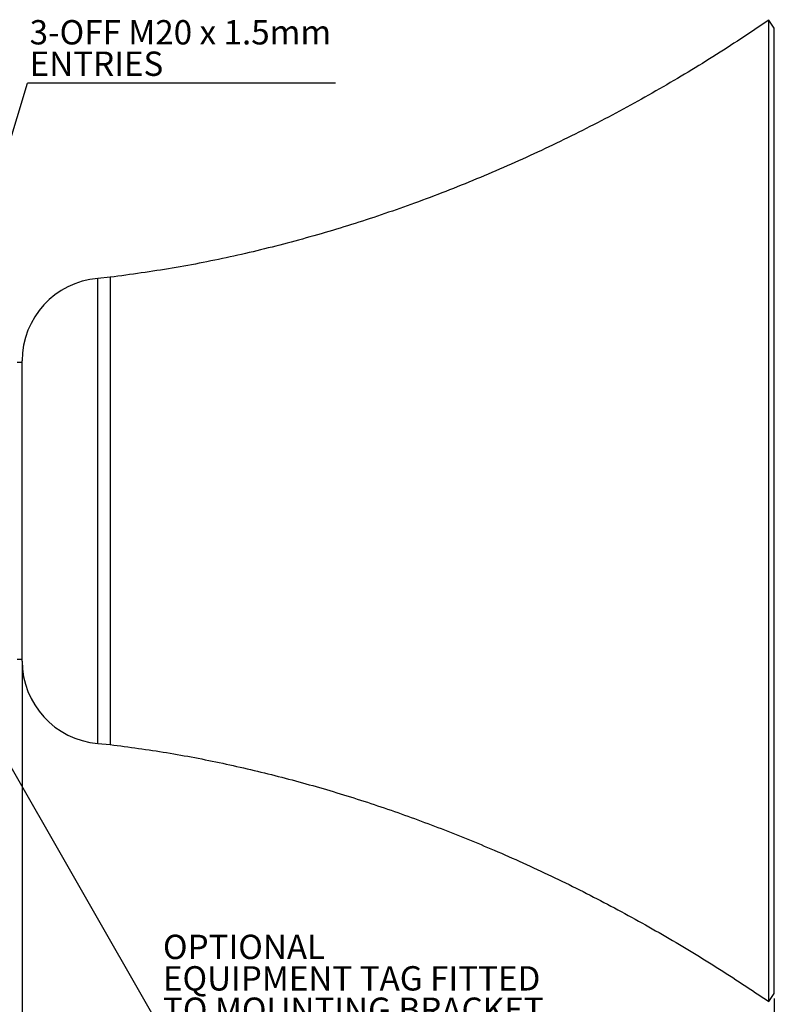
# Model space of a CAD drawing. Units: millimetres. Extents: x 5 to 836, y 5 to 589.
# Drawn here: x 393 to 548, y 121 to 323 of the extents above; entities that cross this region are included whole.
import ezdxf

# ---------------------------------------------------------------- set-up
doc = ezdxf.new("R2010")
doc.units = ezdxf.units.MM
doc.layers.add('SLD-0_0', color=7, linetype='Continuous')
doc.styles.add('SLDTEXTSTYLE6', font='TXT', dxfattribs={"width": 0.605})
doc.dimstyles.new('SLDDIMSTYLE0', dxfattribs={"dimtxt": 5, "dimasz": 3.302, "dimexe": 0, "dimexo": 0.0625, "dimgap": 1.25, "dimtad": 1, "dimdec": 1, "dimlfac": 2, "dimrnd": 1e-09, "dimzin": 12, "dimdsep": 46, "dimtxsty": 'SLDTEXTSTYLE6', "dimsah": 1, "dimcen": 0.09, "dimadec": 0, "dimazin": 3, "dimtfac": 1, "dimtdec": 1, "dimtofl": 0, "dimtmove": 0, "dimatfit": 3, "dimfxl": 1, "dimfrac": 2, "dimtolj": 1, "dimtzin": 12, "dimarcsym": 0})
doc.dimstyles.new('SLDDIMSTYLE1', dxfattribs={"dimtxt": 5, "dimasz": 3.302, "dimexe": 0, "dimexo": 0.0625, "dimgap": 1.25, "dimtad": 1, "dimdec": 1, "dimlfac": 2, "dimrnd": 1e-09, "dimzin": 4, "dimdsep": 46, "dimtxsty": 'SLDTEXTSTYLE6', "dimsah": 1, "dimcen": 0.09, "dimadec": 0, "dimazin": 1, "dimtfac": 1, "dimtdec": 1, "dimtofl": 0, "dimtmove": 0, "dimatfit": 3, "dimfxl": 1, "dimfrac": 2, "dimtolj": 1, "dimtzin": 12, "dimarcsym": 0})
doc.dimstyles.new('SLDDIMSTYLE2', dxfattribs={"dimtxt": 0.18, "dimasz": 3.302, "dimexe": 0, "dimexo": 0.0625, "dimgap": 0, "dimtad": 0, "dimtih": 1, "dimtoh": 1, "dimdec": 0, "dimrnd": 1e-09, "dimzin": 0, "dimdsep": 46, "dimtxsty": 'Standard', "dimsah": 1, "dimcen": 0.09, "dimadec": 0, "dimazin": 0, "dimtfac": 3.302, "dimtdec": 0, "dimtofl": 0, "dimtmove": 0, "dimatfit": 3, "dimfxl": 1, "dimfrac": 2, "dimtolj": 1, "dimtzin": 0, "dimarcsym": 0})
doc.dimstyles.new('SLDDIMSTYLE3', dxfattribs={"dimtxt": 0.18, "dimasz": 1.016, "dimexe": 0, "dimexo": 0.0625, "dimgap": 0, "dimtad": 0, "dimtih": 1, "dimtoh": 1, "dimdec": 0, "dimrnd": 1e-09, "dimzin": 0, "dimdsep": 46, "dimtxsty": 'Standard', "dimblk1": 'DOT', "dimblk2": 'DOT', "dimsah": 1, "dimcen": 0.09, "dimadec": 0, "dimazin": 0, "dimtfac": 1.016, "dimtdec": 0, "dimtofl": 0, "dimtmove": 0, "dimatfit": 3, "dimldrblk": 'DOT', "dimfxl": 1, "dimfrac": 2, "dimtolj": 1, "dimtzin": 0, "dimarcsym": 0})

# ---------------------------------------------------------------- blocks, each defined once
blk = doc.blocks.new('_D_1')
at = {"layer": 'SLD-0_0'}
for p, q in [((393.51, 190.77), (393.51, 76.77)), ((548.01, 122.1), (548.01, 76.77)), ((474.43, 86.59), (472.71, 86.59)), ((472.71, 86.59), (472.71, 78.91)), ((496.96, 86.59), (498.68, 86.59)), ((498.68, 86.59), (498.68, 78.91)), ((472.71, 78.91), (474.43, 78.91)), ((498.68, 78.91), (496.96, 78.91)), ((393.51, 77.77), (548.01, 77.77))]:
    blk.add_line(p, q, dxfattribs=at)
for points in [[(393.51, 77.77), (396.81, 77.26), (396.81, 78.28)], [(548.01, 77.77), (544.71, 78.28), (544.71, 77.26)]]:
    blk.add_solid(points, dxfattribs=at)
at = {"layer": 'SLD-0_0', "char_height": 5, "attachment_point": 1, "style": 'SLDTEXTSTYLE6'}
for s, insert in [('309.0mm', (442.36, 85.36)), ('12.17in', (474.43, 85.36))]:
    blk.add_mtext(s, dxfattribs=dict(at, insert=insert))
blk = doc.blocks.new('_D_2')
at = {"layer": 'SLD-0_0'}
for p, q in [((329.26, 190.8), (329.26, 58.77)), ((548.01, 122.1), (548.01, 58.77)), ((442.75, 68.59), (441.03, 68.59)), ((441.03, 68.59), (441.03, 60.91)), ((465.28, 68.59), (467, 68.59)), ((467, 68.59), (467, 60.91)), ((441.03, 60.91), (442.75, 60.91)), ((467, 60.91), (465.28, 60.91)), ((548.01, 59.77), (329.26, 59.77))]:
    blk.add_line(p, q, dxfattribs=at)
for points in [[(329.26, 59.77), (332.56, 59.26), (332.56, 60.28)], [(548.01, 59.77), (544.71, 60.28), (544.71, 59.26)]]:
    blk.add_solid(points, dxfattribs=at)
at = {"layer": 'SLD-0_0', "char_height": 5, "attachment_point": 1, "style": 'SLDTEXTSTYLE6'}
for s, insert in [('437.5mm', (410.68, 67.36)), ('17.22in', (442.75, 67.36))]:
    blk.add_mtext(s, dxfattribs=dict(at, insert=insert))
blk = doc.blocks.new('SW_NOTE_0_6')
at = {"layer": 'SLD-0_0', "color": 0}
blk.add_line((63.27, 0), (0, 0), dxfattribs=at)
at = {"layer": 'SLD-0_0', "color": 0, "char_height": 5, "attachment_point": 1, "style": 'SLDTEXTSTYLE6'}
for s, insert in [('3-OFF M20 x 1.5mm', (0.46, 12.93)), ('ENTRIES', (0.46, 6.47))]:
    blk.add_mtext(s, dxfattribs=dict(at, insert=insert))
blk = doc.blocks.new('SW_NOTE_0_7')
at = {"layer": 'SLD-0_0', "color": 0}
blk.add_line((83.09, 0), (0, 0), dxfattribs=at)
at = {"layer": 'SLD-0_0', "color": 0, "char_height": 5, "attachment_point": 1, "style": 'SLDTEXTSTYLE6'}
for s, insert in [('OPTIONAL', (0.43, 19.38)), ('EQUIPMENT TAG FITTED', (0.43, 12.92)), ('TO MOUNTING BRACKET', (0.43, 6.47))]:
    blk.add_mtext(s, dxfattribs=dict(at, insert=insert))
blk = doc.blocks.new('_Dot')
at = {"color": 0, "linetype": 'ByBlock', "lineweight": -2}
blk.add_line((-0.5, 0), (-1, 0), dxfattribs=at)
at = {"color": 0, "linetype": 'ByBlock', "const_width": 0.5}
blk.add_lwpolyline([(-0.25, 0, 1), (0.25, 0, 1)], format="xyb", close=True, dxfattribs=at)

msp = doc.modelspace()

# ---------------------------------------------------------------- linework, layer by layer
at = {"color": 7, "linetype": 'Continuous', "lineweight": 25}
for p, q in [((548.007141, 321.4338), (546.859988, 323.072104)), ((546.859988, 121.465496), (546.859988, 323.072104)), ((548.007141, 123.1038), (548.007141, 321.4338)), ((411.582829, 270.276189), (409.025493, 270.052451)), ((411.582829, 270.276189), (411.582829, 174.26141)), ((393.507141, 191.420458), (393.507141, 253.117141)), ((393.507141, 252.7688), (392.507141, 252.7688)), ((392.507141, 191.7688), (393.507141, 191.7688)), ((409.025493, 174.485148), (411.582829, 174.26141)), ((546.859988, 121.465496), (548.007141, 123.1038))]:
    msp.add_line(p, q, dxfattribs=at)
at = {"color": 8, "linetype": 'Continuous', "lineweight": 25}
msp.add_line((409.025493, 174.485148), (409.025493, 270.052451), dxfattribs=at)
at = {"color": 7, "linetype": 'Continuous', "lineweight": 25}
for centre, start, end in [((410.507141, 253.117141), 95, 180), ((410.507141, 191.420458), 180, 265)]:
    msp.add_arc(centre, 17, start, end, dxfattribs=at)
for points, knots in [([(546.859988, 323.072104), (543.06457, 320.543384), (535.47365, 315.485887), (523.718178, 308.477805), (511.705579, 301.924944), (499.422108, 295.892457), (486.896776, 290.380906), (474.390457, 285.502343), (461.931777, 281.254044), (449.5517, 277.617437), (437.022215, 274.540199), (424.366652, 272.009284), (415.844033, 270.853878), (411.582829, 270.276189)], [0, 0, 0, 0, 0.0933326041, 0.1866673221, 0.2800013778, 0.3733362409, 0.4666696488, 0.5600035034, 0.6480043625, 0.7360048791, 0.8240051601, 0.9120047602, 1, 1, 1, 1]), ([(411.582829, 174.26141), (415.457271, 173.741383), (423.206327, 172.701306), (434.726078, 170.480508), (446.144568, 167.800901), (457.443552, 164.651824), (468.610055, 161.062589), (479.627839, 157.040104), (490.852041, 152.467615), (502.245863, 147.299242), (513.780833, 141.518519), (525.068894, 135.27114), (536.128962, 128.625045), (543.283005, 123.851995), (546.859988, 121.465496)], [0, 0, 0, 0, 0.0799960477, 0.1599956323, 0.2399960014, 0.3199965173, 0.3999972952, 0.4799979031, 0.5599993899, 0.6479991405, 0.7359999489, 0.8240005726, 0.9120012257, 1, 1, 1, 1])]:
    msp.add_open_spline(points, degree=3, knots=knots, dxfattribs=at)

# ---------------------------------------------------------------- block references
at = {"layer": 'SLD-0_0'}
for name, p in [('SW_NOTE_0_6', (394.586207, 310.186782)), ('SW_NOTE_0_7', (422, 115.797414))]:
    msp.add_blockref(name, p, dxfattribs=at)

# ---------------------------------------------------------------- dimensions: what is measured, and where the dimension line sits
for base, p1, p2, dimstyle, picture, middle in [((329.257141, 59.7688), (548.007141, 123.1038), (329.257141, 191.798301), 'SLDDIMSTYLE0', '_D_2', (439.697177, 59.7688)), ((548.007141, 77.7688), (393.507141, 191.7688), (548.007141, 123.1038), 'SLDDIMSTYLE1', '_D_1', (471.377214, 77.7688))]:
    dim = msp.add_linear_dim(base=base, p1=p1, p2=p2, dimstyle=dimstyle, dxfattribs=at)
    dim.commit()
    dim.dimension.update_dxf_attribs({"geometry": picture, "text_midpoint": middle, "dimtype": 160})

# ---------------------------------------------------------------- leaders
for points, dimstyle in [([(359.358668, 193.277981), (394.586207, 310.186782)], 'SLDDIMSTYLE2'), ([(377.49271, 193.531713), (422, 115.797414)], 'SLDDIMSTYLE3')]:
    msp.add_leader(points, dimstyle=dimstyle, dxfattribs=at)

doc.saveas('drawing.dxf')
